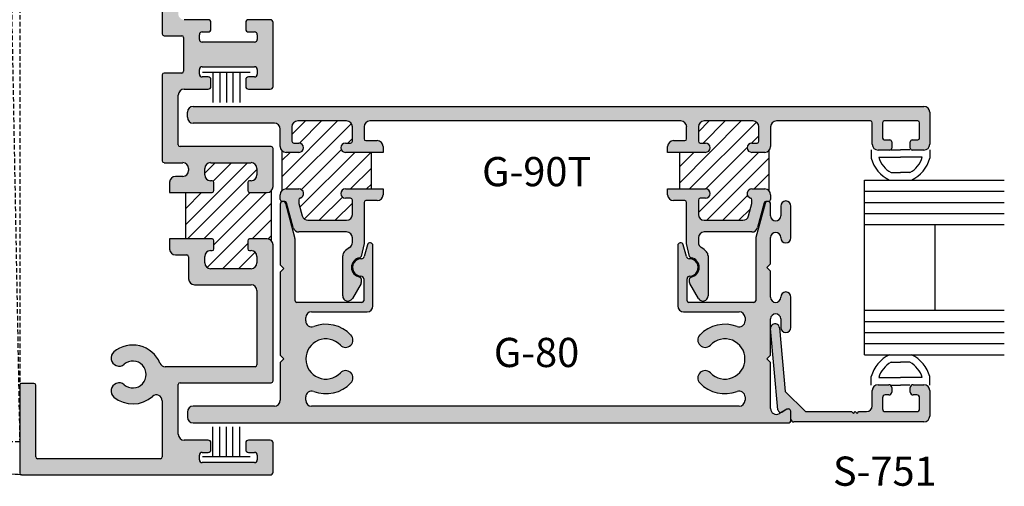
# Model space of a CAD drawing. Units: millimetres. Extents: x 2311 to 3828, y 1000 to 1562.
# Drawn here: x 3006 to 3060, y 1048 to 1074 of the extents above; entities that cross this region are included whole.
import ezdxf
from ezdxf.enums import TextEntityAlignment as Align

# ---------------------------------------------------------------- set-up
doc = ezdxf.new("R2010")
doc.units = ezdxf.units.MM
doc.linetypes.add('HIDDEN', pattern=[0.375, 0.25, -0.125])
for name, color, linetype in [('2', 2, 'Continuous'), ('3', 3, 'Continuous'), ('4', 4, 'Continuous'), ('DIE', 5, 'Continuous')]:
    doc.layers.add(name, color=color, linetype=linetype)
doc.styles.add('PART # DETAILS', font='Au102s01.shx', dxfattribs={"height": 2})
pattern_1 = [(45, (2985.29763, 886.3485), (-0.442884, 0.442884), [])]

# ---------------------------------------------------------------- blocks, each defined once
blk = doc.blocks.new('W-S-1')
for p, q in [((0.349, 1.627), (0.349, -1.627)), ((0.349, 0.918), (2.395, 0.918)), ((0.349, 0.451), (2.395, 0.451)), ((0.349, 0), (2.395, 0)), ((0.349, -0.451), (2.395, -0.451)), ((0.349, -0.918), (2.395, -0.918))]:
    blk.add_line(p, q)

msp = doc.modelspace()

# ---------------------------------------------------------------- hatches: boundary and pattern name
h = msp.add_hatch()
h.set_pattern_fill('ANSI31', scale=5.010661, style=0)
h.set_pattern_definition(pattern_1)
h.paths.add_polyline_path([(3024.829, 1066.689), (3023.4, 1066.689, -1), (3023.4, 1067.199), (3023.687, 1067.199, 0.414214), (3023.787, 1067.299), (3023.787, 1068.088, 0.414214), (3023.467, 1068.409), (3020.787, 1068.409, 0.414214), (3020.467, 1068.088), (3020.467, 1067.299, 0.414214), (3020.567, 1067.199), (3020.854, 1067.199, -1), (3020.854, 1066.689), (3020.146, 1066.689, -0.198912), (3019.919, 1066.783), (3019.919, 1064.591, -0.198912), (3020.146, 1064.685), (3020.854, 1064.685, -0.86489), (3020.926, 1064.187, 0.331807), (3020.855, 1064.091), (3020.855, 1063.885), (3021.037, 1063.203, 0.339454), (3021.347, 1062.966), (3023.467, 1062.966, 0.414214), (3023.787, 1063.286), (3023.787, 1064.076, 0.414214), (3023.687, 1064.176), (3023.4, 1064.176, -1), (3023.4, 1064.685), (3024.829, 1064.685)])
h = msp.add_hatch()
h.set_pattern_fill('ANSI31', scale=5.010661, style=0)
h.set_pattern_definition(pattern_1)
h.paths.add_polyline_path([(3046.633, 1066.783, -0.198912), (3046.406, 1066.689), (3045.698, 1066.689, -1), (3045.698, 1067.199), (3045.985, 1067.199, 0.414214), (3046.085, 1067.299), (3046.085, 1068.088, 0.414214), (3045.765, 1068.409), (3043.085, 1068.409, 0.414214), (3042.765, 1068.088), (3042.765, 1067.299, 0.414214), (3042.865, 1067.199), (3043.152, 1067.199, -1), (3043.152, 1066.689), (3041.722, 1066.689), (3041.722, 1064.685), (3043.152, 1064.685, -1), (3043.152, 1064.176), (3042.865, 1064.176, 0.414214), (3042.765, 1064.076), (3042.765, 1063.286, 0.414214), (3043.085, 1062.966), (3045.205, 1062.966, 0.339454), (3045.515, 1063.203), (3045.697, 1063.885), (3045.697, 1064.091, 0.331807), (3045.626, 1064.187, -0.86489), (3045.698, 1064.685), (3046.406, 1064.685, -0.198912), (3046.633, 1064.591)])
h = msp.add_hatch()
h.set_pattern_fill('ANSI31', scale=5.010661, style=0)
h.set_pattern_definition(pattern_1)
h.paths.add_polyline_path([(3018.142, 1061.945), (3019.112, 1061.945, -0.198912), (3019.339, 1061.851), (3019.339, 1064.585, -0.198912), (3019.112, 1064.491), (3018.142, 1064.491, -0.414214), (3018.042, 1064.591), (3018.042, 1065.032, -0.414214), (3018.142, 1065.132), (3018.23, 1065.132, 0.414214), (3018.551, 1065.453), (3018.551, 1065.804, 0.414214), (3018.23, 1066.124), (3016.006, 1066.124, 0.414214), (3015.685, 1065.804), (3015.685, 1065.453, 0.414214), (3016.006, 1065.132), (3016.094, 1065.132, -0.414214), (3016.194, 1065.032), (3016.194, 1064.591, -0.414214), (3016.094, 1064.491), (3014.643, 1064.491), (3014.643, 1061.945), (3016.094, 1061.945, -0.414214), (3016.194, 1061.845), (3016.194, 1061.404, -0.414214), (3016.094, 1061.304), (3016.006, 1061.304, 0.414214), (3015.685, 1060.983), (3015.685, 1060.633, 0.414214), (3016.006, 1060.312), (3018.23, 1060.312, 0.414214), (3018.551, 1060.633), (3018.551, 1060.983, 0.414214), (3018.23, 1061.304), (3018.142, 1061.304, -0.414214), (3018.042, 1061.404), (3018.042, 1061.845, -0.414214)])
at = {"layer": '4'}
h = msp.add_hatch(color=256, dxfattribs=at)
h.dxf.hatch_style = 1
h.paths.add_polyline_path([(3019.433, 1084.674, 0.414214), (3019.112, 1084.994), (3018.142, 1084.994, 0.414214), (3018.042, 1084.894), (3018.042, 1084.453, 0.414214), (3018.142, 1084.353), (3018.23, 1084.353, -0.414214), (3018.551, 1084.032), (3018.551, 1083.682, -0.414214), (3018.23, 1083.361), (3016.006, 1083.361, -0.414214), (3015.685, 1083.682), (3015.685, 1084.032, -0.414214), (3016.006, 1084.353), (3016.094, 1084.353, 0.414214), (3016.194, 1084.453), (3016.194, 1084.894, 0.414214), (3016.094, 1084.994), (3013.761, 1084.994), (3013.761, 1084.433, 0.414214), (3014.082, 1084.113), (3014.703, 1084.113, -0.414214), (3014.803, 1084.012), (3014.803, 1082.8, 0.414214), (3015.124, 1082.479), (3018.23, 1082.479, -0.414214), (3018.551, 1082.158), (3018.551, 1078.09, -0.414214), (3018.451, 1077.99), (3015.585, 1077.99), (3015.484, 1077.889), (3015.384, 1077.99), (3015.284, 1077.889), (3015.184, 1077.99), (3013.631, 1077.99, -0.478653), (3013.317, 1078.379, 0.232238), (3012.977, 1079.761, 1), (3012.301, 1079.194, -2.143779), (3011.177, 1079.194, 1), (3010.501, 1079.761, 0.232238), (3010.161, 1078.379, -0.478653), (3009.848, 1077.99), (3006.517, 1077.99, -0.414214), (3006.417, 1078.09), (3006.417, 1079.461, 0.414214), (3006.317, 1079.561), (3005.635, 1079.561, 0.414214), (3005.535, 1079.461), (3005.535, 1077.208, 0.414214), (3005.635, 1077.108), (3013.254, 1077.108, -0.414214), (3013.355, 1077.007), (3013.355, 1073.179, 0.414214), (3013.455, 1073.079), (3014.426, 1073.079, -0.414214), (3014.527, 1072.979), (3014.527, 1071.135, -0.414214), (3014.426, 1071.035), (3013.455, 1071.035, 0.414214), (3013.355, 1070.935), (3013.355, 1066.225, 0.414214), (3013.455, 1066.124), (3014.483, 1066.124, -0.414214), (3014.803, 1065.804), (3014.803, 1065.693, -0.414214), (3014.483, 1065.373), (3014.082, 1065.373, 0.414214), (3013.761, 1065.052), (3013.761, 1064.491), (3016.094, 1064.491, 0.414214), (3016.194, 1064.591), (3016.194, 1065.032, 0.414214), (3016.094, 1065.132), (3016.006, 1065.132, -0.414214), (3015.685, 1065.453), (3015.685, 1065.804, -0.414214), (3016.006, 1066.124), (3018.23, 1066.124, -0.414214), (3018.551, 1065.804), (3018.551, 1065.453, -0.414214), (3018.23, 1065.132), (3018.142, 1065.132, 0.414214), (3018.042, 1065.032), (3018.042, 1064.591, 0.414214), (3018.142, 1064.491), (3019.112, 1064.491, 0.414214), (3019.433, 1064.811), (3019.433, 1066.906, 0.414214), (3019.333, 1067.006), (3014.337, 1067.006, -0.414214), (3014.236, 1067.106), (3014.236, 1069.832, -0.414214), (3014.557, 1070.153), (3015.875, 1070.153, 0.414214), (3016.028, 1070.305), (3016.028, 1070.67, 0.414214), (3015.875, 1070.822), (3015.545, 1070.822, -0.414214), (3015.392, 1070.975), (3015.392, 1071.231, -0.414214), (3015.545, 1071.383), (3018.415, 1071.383, -0.414214), (3018.567, 1071.231), (3018.567, 1070.975, -0.414214), (3018.415, 1070.822), (3018.084, 1070.822, 0.414214), (3017.932, 1070.67), (3017.932, 1070.305, 0.414214), (3018.084, 1070.153), (3019.281, 1070.153, 0.414214), (3019.433, 1070.305), (3019.433, 1073.809, 0.414214), (3019.281, 1073.961), (3018.084, 1073.961, 0.414214), (3017.932, 1073.809), (3017.932, 1073.444, 0.414214), (3018.084, 1073.292), (3018.415, 1073.292, -0.414214), (3018.567, 1073.139), (3018.567, 1072.883, -0.414214), (3018.415, 1072.73), (3015.545, 1072.73, -0.414214), (3015.392, 1072.883), (3015.392, 1073.139, -0.414214), (3015.545, 1073.292), (3015.875, 1073.292, 0.414214), (3016.028, 1073.444), (3016.028, 1073.809, 0.414214), (3015.875, 1073.961), (3014.557, 1073.961, -0.414214), (3014.236, 1074.282), (3014.236, 1077.007, -0.414214), (3014.337, 1077.108), (3019.333, 1077.108, 0.414214), (3019.433, 1077.208)])
h = msp.add_hatch(color=256, dxfattribs=at)
h.dxf.hatch_style = 1
h.paths.add_polyline_path([(3015.055, 1069.211, 0.414214), (3014.735, 1068.89), (3014.735, 1068.61, 0.414214), (3015.055, 1068.289), (3019.505, 1068.289, -0.414214), (3019.825, 1067.968), (3019.825, 1067.01, 0.414214), (3020.146, 1066.689), (3020.854, 1066.689, 1), (3020.854, 1067.199), (3020.567, 1067.199, -0.414214), (3020.467, 1067.299), (3020.467, 1068.088, -0.414214), (3020.787, 1068.409), (3023.467, 1068.409, -0.414214), (3023.787, 1068.088), (3023.787, 1067.299, -0.414214), (3023.687, 1067.199), (3023.4, 1067.199, 1), (3023.4, 1066.689), (3025.471, 1066.689), (3025.471, 1067.01, 0.414214), (3025.15, 1067.331), (3024.529, 1067.331, -0.414214), (3024.429, 1067.431), (3024.429, 1068.088, -0.414214), (3024.749, 1068.409), (3041.803, 1068.409, -0.414214), (3042.123, 1068.088), (3042.123, 1067.431, -0.414214), (3042.023, 1067.331), (3041.402, 1067.331, 0.414214), (3041.081, 1067.01), (3041.081, 1066.689), (3043.152, 1066.689, 1), (3043.152, 1067.199), (3042.865, 1067.199, -0.414214), (3042.765, 1067.299), (3042.765, 1068.088, -0.414214), (3043.085, 1068.409), (3045.765, 1068.409, -0.414214), (3046.085, 1068.088), (3046.085, 1067.299, -0.414214), (3045.985, 1067.199), (3045.698, 1067.199, 1), (3045.698, 1066.689), (3046.406, 1066.689, 0.414214), (3046.727, 1067.01), (3046.727, 1068.088, -0.414214), (3047.047, 1068.409), (3052.206, 1068.409, -0.414214), (3052.306, 1068.309), (3052.306, 1067.134, 0.414214), (3052.627, 1066.814), (3053.275, 1066.814, 0.414214), (3053.375, 1066.914), (3053.375, 1067.275, 0.414214), (3053.275, 1067.375), (3052.966, 1067.375, -0.414214), (3052.866, 1067.475), (3052.866, 1068.309, -0.414214), (3052.966, 1068.409), (3054.802, 1068.409, -0.414214), (3054.902, 1068.309), (3054.902, 1067.475, -0.414214), (3054.802, 1067.375), (3054.493, 1067.375, 0.414214), (3054.393, 1067.275), (3054.393, 1066.914, 0.414214), (3054.493, 1066.814), (3055.14, 1066.814, 0.414214), (3055.461, 1067.134), (3055.461, 1068.89, 0.414214), (3055.14, 1069.211)])
h = msp.add_hatch(color=256, dxfattribs=at)
h.dxf.hatch_style = 1
h.paths.add_polyline_path([(3023.467, 1062.966), (3021.347, 1062.966, -0.339454), (3021.037, 1063.203), (3020.855, 1063.885), (3020.855, 1064.091, -0.331807), (3020.926, 1064.187, 0.86489), (3020.854, 1064.685), (3020.146, 1064.685, 0.414214), (3019.825, 1064.365), (3019.825, 1064.104, 0.414214), (3019.926, 1064.004), (3020.082, 1064.004, -0.339454), (3020.179, 1063.929), (3020.545, 1062.562, 0.339454), (3020.855, 1062.324), (3023.467, 1062.324, -0.414214), (3023.787, 1062.004), (3023.787, 1061.749, -0.265494), (3023.629, 1061.473, 0.074206), (3023.339, 1061.238, 0.187592), (3023.255, 1061.021), (3023.255, 1058.821, 0.767327), (3023.783, 1058.68), (3024.259, 1059.505, 0.131652), (3024.273, 1059.556), (3024.273, 1059.753, 0.36869), (3024.188, 1059.852, -0.851525), (3024.186, 1060.912, 0.304444), (3024.268, 1060.989), (3024.429, 1061.687), (3024.429, 1063.944, -0.414214), (3024.529, 1064.044), (3025.15, 1064.044, 0.414214), (3025.471, 1064.365), (3025.471, 1064.685), (3023.4, 1064.685, 1), (3023.4, 1064.176), (3023.687, 1064.176, -0.414214), (3023.787, 1064.076), (3023.787, 1063.286, -0.414214)])
h = msp.add_hatch(color=256, dxfattribs=at)
h.dxf.hatch_style = 1
h.paths.add_polyline_path([(3043.085, 1062.966, -0.414214), (3042.765, 1063.286), (3042.765, 1064.076, -0.414214), (3042.865, 1064.176), (3043.152, 1064.176, 1), (3043.152, 1064.685), (3041.081, 1064.685), (3041.081, 1064.365, 0.414214), (3041.402, 1064.044), (3042.023, 1064.044, -0.414214), (3042.123, 1063.944), (3042.123, 1061.687), (3042.284, 1060.989, 0.304444), (3042.366, 1060.912, -0.851525), (3042.364, 1059.852, 0.36869), (3042.279, 1059.753), (3042.279, 1059.556, 0.131652), (3042.293, 1059.505), (3042.769, 1058.68, 0.767327), (3043.297, 1058.821), (3043.297, 1061.021, 0.187592), (3043.213, 1061.238, 0.074206), (3042.923, 1061.473, -0.265494), (3042.765, 1061.749), (3042.765, 1062.004, -0.414214), (3043.085, 1062.324), (3045.697, 1062.324, 0.339454), (3046.007, 1062.562), (3046.373, 1063.929, -0.339454), (3046.47, 1064.004), (3046.626, 1064.004, 0.414214), (3046.727, 1064.104), (3046.727, 1064.365, 0.414214), (3046.406, 1064.685), (3045.698, 1064.685, 0.86489), (3045.626, 1064.187, -0.331807), (3045.697, 1064.091), (3045.697, 1063.885), (3045.515, 1063.203, -0.339454), (3045.205, 1062.966)])
h = msp.add_hatch(color=256, dxfattribs=at)
h.dxf.hatch_style = 1
h.paths.add_polyline_path([(3047.693, 1051.854, 0.414214), (3047.845, 1052.006), (3047.845, 1052.471, 0.57735), (3047.616, 1052.603), (3047.356, 1052.453), (3047.208, 1052.367, -0.57735), (3046.727, 1052.645), (3046.727, 1055.162), (3046.526, 1055.362), (3046.727, 1055.563), (3046.727, 1057.556, -1), (3047.284, 1057.556), (3047.284, 1057.097, 1), (3047.845, 1057.097), (3047.845, 1058.757, 0.999765), (3047.284, 1058.75, -1.012621), (3046.727, 1058.743), (3046.727, 1060.182), (3046.526, 1060.382), (3046.727, 1060.582), (3046.727, 1062.022, -1), (3047.284, 1062.022), (3047.284, 1062.008, 1), (3047.845, 1062.008), (3047.845, 1063.743, 1), (3047.284, 1063.743), (3047.284, 1063.208, -1), (3046.727, 1063.208), (3046.727, 1063.85, 0.876976), (3046.424, 1063.89), (3045.924, 1062.022, 0.065543), (3045.913, 1061.939), (3045.913, 1058.558, -0.414214), (3045.813, 1058.458), (3042.247, 1058.458, -0.414214), (3042.147, 1058.558), (3042.147, 1059.753, -0.404915), (3042.294, 1059.905, 1.000224), (3042.264, 1060.859, -0.348485), (3042.112, 1060.972), (3041.937, 1061.623, 0.876976), (3041.638, 1061.583), (3041.638, 1058.27, 0.414214), (3041.958, 1057.949), (3045.003, 1057.949, -0.414214), (3045.324, 1057.628), (3045.324, 1057.445, -0.523732), (3044.89, 1057.145, 0.300429), (3042.844, 1056.677, 1), (3043.424, 1056.124, -0.676523), (3045.324, 1055.362, -0.676523), (3043.424, 1054.601, 1), (3042.844, 1054.047, 0.300429), (3044.89, 1053.58, -0.523732), (3045.324, 1053.279), (3045.324, 1053.097, -0.414214), (3045.003, 1052.776), (3021.549, 1052.776, -0.414214), (3021.228, 1053.097), (3021.228, 1053.279, -0.523732), (3021.662, 1053.58, 0.300429), (3023.708, 1054.047, 1), (3023.128, 1054.601, -0.676523), (3021.228, 1055.362, -0.676523), (3023.128, 1056.124, 1), (3023.708, 1056.677, 0.300429), (3021.662, 1057.145, -0.523732), (3021.228, 1057.445), (3021.228, 1057.628, -0.414214), (3021.549, 1057.949), (3024.594, 1057.949, 0.414214), (3024.914, 1058.27), (3024.914, 1061.583, 0.876976), (3024.615, 1061.623), (3024.44, 1060.972, -0.348485), (3024.288, 1060.859, 1.000224), (3024.258, 1059.905, -0.404915), (3024.405, 1059.753), (3024.405, 1058.558, -0.414214), (3024.305, 1058.458), (3020.739, 1058.458, -0.414214), (3020.639, 1058.558), (3020.639, 1061.939, 0.065543), (3020.628, 1062.022), (3020.128, 1063.89, 0.876976), (3019.825, 1063.85), (3019.825, 1060.522), (3020.026, 1060.322), (3019.825, 1060.122), (3019.825, 1055.563), (3020.026, 1055.362), (3019.825, 1055.162), (3019.825, 1053.097, -0.414214), (3019.505, 1052.776), (3015.055, 1052.776, 0.414214), (3014.735, 1052.455), (3014.735, 1052.175, 0.414214), (3015.055, 1051.854)])
h = msp.add_hatch(color=256, dxfattribs=at)
h.dxf.hatch_style = 1
h.paths.add_polyline_path([(3005.535, 1049.108), (3005.535, 1053.927, -0.414214), (3005.635, 1054.027), (3006.317, 1054.027, -0.414214), (3006.417, 1053.927), (3006.417, 1049.99, 0.414214), (3006.517, 1049.89), (3013.254, 1049.89, 0.414214), (3013.355, 1049.99), (3013.355, 1053.072, 0.649219), (3012.819, 1053.311, -0.37366), (3010.701, 1053.274, -1), (3011.268, 1053.95, 2.143779), (3011.268, 1055.074, -1), (3010.701, 1055.749, -0.505196), (3013.229, 1055.137, 0.30204), (3013.524, 1054.94), (3018.451, 1054.94, 0.414214), (3018.551, 1055.041), (3018.551, 1059.109, 0.414214), (3018.23, 1059.43), (3015.124, 1059.43, -0.414214), (3014.803, 1059.751), (3014.803, 1060.963, 0.414214), (3014.703, 1061.064), (3014.082, 1061.064, -0.414214), (3013.761, 1061.384), (3013.761, 1061.945), (3016.094, 1061.945, -0.414214), (3016.194, 1061.845), (3016.194, 1061.404, -0.414214), (3016.094, 1061.304), (3016.006, 1061.304, 0.414214), (3015.685, 1060.983), (3015.685, 1060.633, 0.414214), (3016.006, 1060.312), (3018.23, 1060.312, 0.414214), (3018.551, 1060.633), (3018.551, 1060.983, 0.414214), (3018.23, 1061.304), (3018.142, 1061.304, -0.414214), (3018.042, 1061.404), (3018.042, 1061.845, -0.414214), (3018.142, 1061.945), (3019.112, 1061.945, -0.414214), (3019.433, 1061.625), (3019.433, 1054.159, -0.414214), (3019.333, 1054.059), (3014.337, 1054.059, 0.414214), (3014.236, 1053.958), (3014.236, 1051.233, 0.414214), (3014.557, 1050.912), (3015.875, 1050.912, -0.414214), (3016.028, 1050.76), (3016.028, 1050.395, -0.414214), (3015.875, 1050.242), (3015.545, 1050.242, 0.414214), (3015.392, 1050.09), (3015.392, 1049.834, 0.414214), (3015.545, 1049.681), (3018.415, 1049.681, 0.414214), (3018.567, 1049.834), (3018.567, 1050.09, 0.414214), (3018.415, 1050.242), (3018.084, 1050.242, -0.414214), (3017.932, 1050.395), (3017.932, 1050.76, -0.414214), (3018.084, 1050.912), (3019.281, 1050.912, -0.414214), (3019.433, 1050.76), (3019.433, 1049.16, -0.414214), (3019.281, 1049.008), (3005.635, 1049.008, -0.414214)])
h = msp.add_hatch(color=256, dxfattribs=at)
h.dxf.hatch_style = 1
h.paths.add_polyline_path([(3051.986, 1052.475), (3051.575, 1052.475), (3051.475, 1052.375), (3051.375, 1052.475), (3051.275, 1052.375), (3051.175, 1052.475), (3048.641, 1052.475), (3047.528, 1053.589), (3047.215, 1057.071, 1), (3046.728, 1057.027), (3047.128, 1052.571, 0.54785), (3047.356, 1052.453), (3047.616, 1052.603, -0.57735), (3047.845, 1052.471), (3047.845, 1052.066, 0.414214), (3047.997, 1051.914), (3055.14, 1051.914, 0.414214), (3055.461, 1052.235), (3055.461, 1053.63, 0.414214), (3055.14, 1053.95), (3054.545, 1053.95, 0.414214), (3054.393, 1053.798), (3054.393, 1053.542, 0.414214), (3054.545, 1053.389), (3054.75, 1053.389, -0.414214), (3054.902, 1053.237), (3054.902, 1052.628, -0.414214), (3054.75, 1052.475), (3053.018, 1052.475, -0.414214), (3052.866, 1052.628), (3052.866, 1053.237, -0.414214), (3053.018, 1053.389), (3053.222, 1053.389, 0.414214), (3053.375, 1053.542), (3053.375, 1053.798, 0.414214), (3053.222, 1053.95), (3052.627, 1053.95, 0.414214), (3052.306, 1053.63), (3052.306, 1052.796, -0.414214)])

# ---------------------------------------------------------------- linework, layer by layer
at = {"color": 4, "ltscale": 6}
for p, q in [((3015.055, 1069.211), (3055.14, 1069.211)), ((3014.735, 1068.61), (3014.735, 1068.89)), ((3023.467, 1068.409), (3020.787, 1068.409)), ((3041.803, 1068.409), (3024.749, 1068.409)), ((3045.765, 1068.409), (3043.085, 1068.409)), ((3052.206, 1068.409), (3047.047, 1068.409)), ((3054.802, 1068.409), (3052.966, 1068.409)), ((3055.461, 1068.89), (3055.461, 1067.134)), ((3019.505, 1068.289), (3015.055, 1068.289)), ((3019.825, 1067.01), (3019.825, 1067.968)), ((3020.467, 1068.088), (3020.467, 1067.299)), ((3023.787, 1067.299), (3023.787, 1068.088)), ((3024.429, 1068.088), (3024.429, 1067.431)), ((3042.123, 1067.431), (3042.123, 1068.088)), ((3042.765, 1068.088), (3042.765, 1067.299)), ((3046.085, 1067.299), (3046.085, 1068.088)), ((3046.727, 1068.088), (3046.727, 1067.01)), ((3052.306, 1067.134), (3052.306, 1068.309)), ((3052.866, 1068.309), (3052.866, 1067.475)), ((3054.902, 1067.475), (3054.902, 1068.309)), ((3024.529, 1067.331), (3025.15, 1067.331)), ((3041.402, 1067.331), (3042.023, 1067.331)), ((3052.966, 1067.375), (3053.275, 1067.375)), ((3054.493, 1067.375), (3054.802, 1067.375)), ((3020.567, 1067.199), (3020.854, 1067.199)), ((3023.4, 1067.199), (3023.687, 1067.199)), ((3025.471, 1067.01), (3025.471, 1066.689)), ((3041.081, 1066.689), (3041.081, 1067.01)), ((3042.865, 1067.199), (3043.152, 1067.199)), ((3045.698, 1067.199), (3045.985, 1067.199)), ((3053.275, 1066.814), (3052.627, 1066.814)), ((3053.375, 1067.275), (3053.375, 1066.914)), ((3054.393, 1066.914), (3054.393, 1067.275)), ((3055.14, 1066.814), (3054.493, 1066.814)), ((3020.854, 1066.689), (3020.146, 1066.689)), ((3025.471, 1066.689), (3023.4, 1066.689)), ((3043.152, 1066.689), (3041.081, 1066.689)), ((3046.406, 1066.689), (3045.698, 1066.689)), ((3020.146, 1064.685), (3020.854, 1064.685)), ((3023.4, 1064.685), (3025.471, 1064.685)), ((3025.471, 1064.685), (3025.471, 1064.365)), ((3041.081, 1064.365), (3041.081, 1064.685)), ((3041.081, 1064.685), (3043.152, 1064.685)), ((3045.698, 1064.685), (3046.406, 1064.685)), ((3019.825, 1064.104), (3019.825, 1064.365)), ((3020.855, 1064.091), (3020.855, 1063.885)), ((3023.687, 1064.176), (3023.4, 1064.176)), ((3023.787, 1063.286), (3023.787, 1064.076)), ((3042.765, 1064.076), (3042.765, 1063.286)), ((3043.152, 1064.176), (3042.865, 1064.176)), ((3045.697, 1063.885), (3045.697, 1064.091)), ((3046.727, 1064.365), (3046.727, 1064.104)), ((3019.825, 1063.85), (3019.825, 1060.522)), ((3020.082, 1064.004), (3019.926, 1064.004)), ((3020.628, 1062.022), (3020.128, 1063.89)), ((3020.545, 1062.562), (3020.179, 1063.929)), ((3020.855, 1063.885), (3021.037, 1063.203)), ((3024.429, 1063.944), (3024.429, 1061.687)), ((3025.15, 1064.044), (3024.529, 1064.044)), ((3042.023, 1064.044), (3041.402, 1064.044)), ((3042.123, 1061.687), (3042.123, 1063.944)), ((3045.515, 1063.203), (3045.697, 1063.885)), ((3046.424, 1063.89), (3045.924, 1062.022)), ((3046.373, 1063.929), (3046.007, 1062.562)), ((3046.626, 1064.004), (3046.47, 1064.004)), ((3046.727, 1063.208), (3046.727, 1063.85)), ((3047.284, 1063.743), (3047.284, 1063.208)), ((3047.845, 1062.008), (3047.845, 1063.743)), ((3021.347, 1062.966), (3023.467, 1062.966)), ((3043.085, 1062.966), (3045.205, 1062.966)), ((3020.639, 1058.558), (3020.639, 1061.939)), ((3023.467, 1062.324), (3020.855, 1062.324)), ((3023.787, 1061.749), (3023.787, 1062.004)), ((3042.765, 1062.004), (3042.765, 1061.749)), ((3045.697, 1062.324), (3043.085, 1062.324)), ((3045.913, 1061.939), (3045.913, 1058.558)), ((3046.727, 1060.582), (3046.727, 1062.022)), ((3047.284, 1062.022), (3047.284, 1062.008)), ((3024.429, 1061.687), (3024.268, 1060.989)), ((3024.615, 1061.623), (3024.44, 1060.972)), ((3024.914, 1058.27), (3024.914, 1061.583)), ((3041.638, 1061.583), (3041.638, 1058.27)), ((3042.112, 1060.972), (3041.937, 1061.623)), ((3042.284, 1060.989), (3042.123, 1061.687)), ((3023.255, 1058.821), (3023.255, 1061.021)), ((3043.297, 1061.021), (3043.297, 1058.821)), ((3019.825, 1060.522), (3020.026, 1060.322)), ((3020.026, 1060.322), (3019.825, 1060.122)), ((3046.526, 1060.382), (3046.727, 1060.582)), ((3046.727, 1060.182), (3046.526, 1060.382)), ((3019.825, 1060.122), (3019.825, 1055.563)), ((3024.273, 1059.753), (3024.273, 1059.556)), ((3024.405, 1059.753), (3024.405, 1058.558)), ((3042.147, 1058.558), (3042.147, 1059.753)), ((3042.279, 1059.556), (3042.279, 1059.753)), ((3046.727, 1058.743), (3046.727, 1060.182)), ((3024.259, 1059.505), (3023.783, 1058.68)), ((3042.769, 1058.68), (3042.293, 1059.505)), ((3047.284, 1058.757), (3047.284, 1058.743)), ((3047.845, 1057.097), (3047.845, 1058.757)), ((3024.305, 1058.458), (3020.739, 1058.458)), ((3045.813, 1058.458), (3042.247, 1058.458)), ((3021.228, 1057.445), (3021.228, 1057.628)), ((3021.549, 1057.949), (3024.594, 1057.949)), ((3041.958, 1057.949), (3045.003, 1057.949)), ((3045.324, 1057.628), (3045.324, 1057.445)), ((3046.727, 1055.563), (3046.727, 1057.556)), ((3047.284, 1057.556), (3047.284, 1057.097)), ((3019.825, 1055.563), (3020.026, 1055.362)), ((3046.526, 1055.362), (3046.727, 1055.563)), ((3020.026, 1055.362), (3019.825, 1055.162)), ((3019.825, 1055.162), (3019.825, 1053.097)), ((3046.727, 1055.162), (3046.526, 1055.362)), ((3046.727, 1052.645), (3046.727, 1055.162)), ((3021.228, 1053.097), (3021.228, 1053.279)), ((3045.324, 1053.279), (3045.324, 1053.097)), ((3019.505, 1052.776), (3015.055, 1052.776)), ((3045.003, 1052.776), (3021.549, 1052.776)), ((3014.735, 1052.455), (3014.735, 1052.175)), ((3047.616, 1052.603), (3047.208, 1052.367)), ((3047.845, 1052.006), (3047.845, 1052.471)), ((3015.055, 1051.854), (3047.693, 1051.854))]:
    msp.add_line(p, q, dxfattribs=at)
at = {"color": 7}
for p, q in [((3019.919, 1066.783), (3019.919, 1064.591)), ((3046.633, 1066.783), (3046.633, 1064.591)), ((3052.253, 1066.831), (3052.253, 1066.369)), ((3055.457, 1066.831), (3055.457, 1066.369)), ((3052.66, 1066.424), (3053.855, 1066.424)), ((3055.05, 1066.424), (3053.855, 1066.424)), ((3053.343, 1065.577), (3053.855, 1065.577)), ((3054.367, 1065.577), (3053.855, 1065.577)), ((3019.339, 1064.585), (3019.339, 1061.851)), ((3053.343, 1055.188), (3053.855, 1055.188)), ((3054.367, 1055.188), (3053.855, 1055.188)), ((3052.253, 1053.933), (3052.253, 1054.395)), ((3055.457, 1053.933), (3055.457, 1054.395)), ((3052.66, 1054.34), (3053.855, 1054.34)), ((3053.338, 1053.933), (3053.855, 1053.933)), ((3055.05, 1054.34), (3053.855, 1054.34)), ((3054.372, 1053.933), (3053.855, 1053.933))]:
    msp.add_line(p, q, dxfattribs=at)
at = {"color": 4}
for p in [(3053.338, 1066.831), (3054.372, 1066.831)]:
    msp.add_line(p, (3053.855, 1066.831), dxfattribs=at)
at = {"color": 7, "ltscale": 6}
for p, q in [((3024.829, 1064.685), (3024.829, 1066.689)), ((3041.722, 1066.689), (3041.722, 1064.685))]:
    msp.add_line(p, q, dxfattribs=at)
at = {"color": 4, "ltscale": 6}
for centre, radius, start, end in [((3015.055, 1068.89), 0.321, 90, 180), ((3055.14, 1068.89), 0.321, 0, 90), ((3015.055, 1068.61), 0.321, 180, 270), ((3020.787, 1068.088), 0.321, 90, 180), ((3023.467, 1068.088), 0.321, 0, 90), ((3024.749, 1068.088), 0.321, 90, 180), ((3041.803, 1068.088), 0.321, 0, 90), ((3043.085, 1068.088), 0.321, 90, 180), ((3045.765, 1068.088), 0.321, 0, 90), ((3047.047, 1068.088), 0.321, 90, 180), ((3052.206, 1068.309), 0.1, 0, 90), ((3052.966, 1068.309), 0.1, 90, 180), ((3054.802, 1068.309), 0.1, 0, 90), ((3019.505, 1067.968), 0.321, 0, 90), ((3024.529, 1067.431), 0.1, 180, 270), ((3025.15, 1067.01), 0.321, 0, 90), ((3041.402, 1067.01), 0.321, 90, 180), ((3042.023, 1067.431), 0.1, 270, 0), ((3052.966, 1067.475), 0.1, 180, 270), ((3053.275, 1067.275), 0.1, 360, 90), ((3054.493, 1067.275), 0.1, 90, 180), ((3054.802, 1067.475), 0.1, 270, 360), ((3020.146, 1067.01), 0.321, 180, 270), ((3020.567, 1067.299), 0.1, 180, 270), ((3020.854, 1066.944), 0.255, 270, 90), ((3023.4, 1066.944), 0.255, 90, 270), ((3023.687, 1067.299), 0.1, 270, 360), ((3042.865, 1067.299), 0.1, 180, 270), ((3043.152, 1066.944), 0.255, 270, 90), ((3045.698, 1066.944), 0.255, 90, 270), ((3045.985, 1067.299), 0.1, 270, 360), ((3046.406, 1067.01), 0.321, 270, 0), ((3052.627, 1067.134), 0.321, 180, 270), ((3053.275, 1066.914), 0.1, 270, 0), ((3054.493, 1066.914), 0.1, 180, 270), ((3055.14, 1067.134), 0.321, 270, 360), ((3020.146, 1064.365), 0.321, 90, 180), ((3020.854, 1064.431), 0.255, 286.5752, 90), ((3023.4, 1064.431), 0.255, 90, 270), ((3043.152, 1064.431), 0.255, 270, 90), ((3045.698, 1064.431), 0.255, 90, 253.4248), ((3046.406, 1064.365), 0.321, 360, 90), ((3019.926, 1064.104), 0.1, 180, 270), ((3020.955, 1064.091), 0.1, 106.5752, 180), ((3023.687, 1064.076), 0.1, 0, 90), ((3025.15, 1064.365), 0.321, 270, 0), ((3041.402, 1064.365), 0.321, 180, 270), ((3042.865, 1064.076), 0.1, 90, 180), ((3045.597, 1064.091), 0.1, 0, 73.4248), ((3046.626, 1064.104), 0.1, 270, 0), ((3019.979, 1063.85), 0.154, 15, 180), ((3020.082, 1063.904), 0.1, 15, 90), ((3024.529, 1063.944), 0.1, 90, 180), ((3042.023, 1063.944), 0.1, 360, 90), ((3046.47, 1063.904), 0.1, 90, 165), ((3046.573, 1063.85), 0.154, 0, 165), ((3047.564, 1063.743), 0.281, 0, 180), ((3021.347, 1063.286), 0.321, 195, 270), ((3023.467, 1063.286), 0.321, 270, 0), ((3043.085, 1063.286), 0.321, 180, 270), ((3045.205, 1063.286), 0.321, 270, 345), ((3047.005, 1063.208), 0.279, 180, 0), ((3020.855, 1062.645), 0.321, 195, 270), ((3045.697, 1062.645), 0.321, 270, 345), ((3020.318, 1061.939), 0.321, 360, 15), ((3023.467, 1062.004), 0.321, 0, 90), ((3043.085, 1062.004), 0.321, 90, 180), ((3046.234, 1061.939), 0.321, 165, 180), ((3047.005, 1062.022), 0.279, 0, 180), ((3047.564, 1062.008), 0.281, 180, 0), ((3024.273, 1060.382), 1.267, 120.5252, 137.5009), ((3023.467, 1061.749), 0.321, 300.5252, 0), ((3024.762, 1061.583), 0.152, 0, 165), ((3041.79, 1061.583), 0.152, 15, 180), ((3043.085, 1061.749), 0.321, 180, 239.4748), ((3042.279, 1060.382), 1.267, 42.4991, 59.4748), ((3023.575, 1061.021), 0.321, 137.5009, 180), ((3024.273, 1060.382), 0.537, 99.2928, 260.9537), ((3024.273, 1060.382), 0.477, 88.1494, 268.175), ((3024.17, 1061.011), 0.1, 279.2928, 347.0231), ((3024.293, 1061.011), 0.152, 268.1494, 345), ((3042.259, 1061.011), 0.152, 195, 271.8506), ((3042.279, 1060.382), 0.477, 271.825, 91.8506), ((3042.382, 1061.011), 0.1, 192.9769, 260.7072), ((3042.279, 1060.382), 0.537, 279.0463, 80.7072), ((3042.977, 1061.021), 0.321, 0, 42.4991), ((3024.173, 1059.753), 0.1, 360, 80.9537), ((3024.253, 1059.753), 0.152, 360, 88.175), ((3042.299, 1059.753), 0.152, 91.825, 180), ((3042.379, 1059.753), 0.1, 99.0463, 180), ((3024.173, 1059.556), 0.1, 330, 360), ((3042.379, 1059.556), 0.1, 180, 210), ((3023.538, 1058.821), 0.283, 180, 330), ((3043.014, 1058.821), 0.283, 210, 360), ((3047.005, 1058.743), 0.279, 180, 0), ((3047.564, 1058.757), 0.281, 0, 180), ((3020.739, 1058.558), 0.1, 180, 270), ((3024.305, 1058.558), 0.1, 270, 0), ((3024.594, 1058.27), 0.321, 270, 0), ((3041.958, 1058.27), 0.321, 180, 270), ((3042.247, 1058.558), 0.1, 180, 270), ((3045.813, 1058.558), 0.1, 270, 360), ((3021.549, 1057.628), 0.321, 90, 180), ((3045.003, 1057.628), 0.321, 0, 90), ((3047.005, 1057.556), 0.279, 0, 180), ((3021.549, 1057.445), 0.321, 180, 290.57), ((3022.331, 1055.362), 1.904, 43.6829, 110.57), ((3044.221, 1055.362), 1.904, 69.43, 136.3171), ((3045.003, 1057.445), 0.321, 249.43, 0), ((3047.564, 1057.097), 0.281, 180, 0), ((3023.418, 1056.401), 0.401, 223.6829, 43.6829), ((3043.134, 1056.401), 0.401, 136.3171, 316.3171), ((3022.331, 1055.362), 1.102, 43.6829, 180), ((3044.221, 1055.362), 1.102, 0, 136.3171), ((3022.331, 1055.362), 1.102, 180, 316.3171), ((3044.221, 1055.362), 1.102, 223.6829, 0), ((3023.418, 1054.324), 0.401, 316.3171, 136.3171), ((3043.134, 1054.324), 0.401, 43.6829, 223.6829), ((3022.331, 1055.362), 1.904, 249.43, 316.3171), ((3044.221, 1055.362), 1.904, 223.6829, 290.57), ((3021.549, 1053.279), 0.321, 69.43, 180), ((3045.003, 1053.279), 0.321, 0, 110.57), ((3015.055, 1052.455), 0.321, 90, 180), ((3019.505, 1053.097), 0.321, 270, 360), ((3021.549, 1053.097), 0.321, 180, 270), ((3045.003, 1053.097), 0.321, 270, 0), ((3047.047, 1052.645), 0.321, 180, 300), ((3047.693, 1052.471), 0.152, 0, 120), ((3015.055, 1052.175), 0.321, 180, 270), ((3047.693, 1052.006), 0.152, 270, 0)]:
    msp.add_arc(centre, radius, start, end, dxfattribs=at)
at = {"color": 7}
for centre, radius, start, end in [((3054.032, 1066.831), 1.838, 194.561, 244.6544), ((3054.032, 1066.831), 1.431, 196.514, 241.2089), ((3053.678, 1066.831), 1.431, 298.7911, 343.486), ((3053.678, 1066.831), 1.838, 295.3456, 345.439), ((3054.032, 1053.933), 1.838, 115.3456, 165.439), ((3053.678, 1053.933), 1.838, 14.561, 64.6544), ((3054.032, 1053.933), 1.431, 118.7911, 163.486), ((3053.678, 1053.933), 1.431, 16.514, 61.2089)]:
    msp.add_arc(centre, radius, start, end, dxfattribs=at)
at = {"layer": '2', "color": 4, "linetype": 'ByBlock', "ltscale": 6}
for p, q in [((3047.215, 1057.071), (3047.528, 1053.589)), ((3047.128, 1052.571), (3046.728, 1057.027)), ((3052.627, 1053.95), (3053.222, 1053.95)), ((3054.545, 1053.95), (3055.14, 1053.95)), ((3047.528, 1053.589), (3048.641, 1052.475)), ((3052.306, 1052.796), (3052.306, 1053.63)), ((3053.222, 1053.389), (3053.018, 1053.389)), ((3053.375, 1053.798), (3053.375, 1053.542)), ((3054.393, 1053.542), (3054.393, 1053.798)), ((3054.75, 1053.389), (3054.545, 1053.389)), ((3055.461, 1053.63), (3055.461, 1052.235)), ((3052.866, 1053.237), (3052.866, 1052.628)), ((3054.902, 1052.628), (3054.902, 1053.237)), ((3047.616, 1052.603), (3047.356, 1052.453)), ((3047.845, 1052.066), (3047.845, 1052.471)), ((3048.641, 1052.475), (3051.175, 1052.475)), ((3051.175, 1052.475), (3051.275, 1052.375)), ((3051.275, 1052.375), (3051.375, 1052.475)), ((3051.375, 1052.475), (3051.475, 1052.375)), ((3051.475, 1052.375), (3051.575, 1052.475)), ((3051.575, 1052.475), (3051.986, 1052.475)), ((3053.018, 1052.475), (3054.75, 1052.475)), ((3055.14, 1051.914), (3047.997, 1051.914))]:
    msp.add_line(p, q, dxfattribs=at)
for centre, radius, start, end in [((3046.971, 1057.049), 0.245, 5.1356, 185.1356), ((3052.627, 1053.63), 0.321, 90, 180), ((3053.222, 1053.798), 0.152, 0, 90), ((3054.545, 1053.798), 0.152, 90, 180), ((3055.14, 1053.63), 0.321, 0, 90), ((3053.018, 1053.237), 0.152, 90, 180), ((3053.222, 1053.542), 0.152, 270, 360), ((3054.545, 1053.542), 0.152, 180, 270), ((3054.75, 1053.237), 0.152, 0, 90), ((3051.986, 1052.796), 0.321, 270, 0), ((3047.28, 1052.585), 0.152, 185.1356, 300), ((3047.693, 1052.471), 0.152, 0, 120), ((3053.018, 1052.628), 0.152, 180, 270), ((3054.75, 1052.628), 0.152, 270, 0), ((3055.14, 1052.235), 0.321, 270, 360), ((3047.997, 1052.066), 0.152, 180, 270)]:
    msp.add_arc(centre, radius, start, end, dxfattribs=at)
at = {"layer": '3', "color": 3}
for p, q in [((3051.885, 1055.594), (3051.885, 1065.17)), ((3051.885, 1065.17), (3059.549, 1065.17)), ((3051.885, 1064.559), (3059.549, 1064.559)), ((3051.885, 1063.949), (3059.549, 1063.949)), ((3051.885, 1063.339), (3059.549, 1063.339)), ((3051.885, 1062.728), (3059.549, 1062.728)), ((3055.75, 1058.036), (3055.75, 1062.728)), ((3051.885, 1058.036), (3059.549, 1058.036)), ((3051.885, 1057.425), (3059.549, 1057.425)), ((3051.885, 1056.815), (3059.549, 1056.815)), ((3051.885, 1056.205), (3059.549, 1056.205)), ((3051.885, 1055.594), (3059.549, 1055.594))]:
    msp.add_line(p, q, dxfattribs=at)
at = {"layer": '4', "color": 4, "linetype": 'HIDDEN'}
msp.add_line((3004.531, 1104.589), (3005.535, 1050.814), dxfattribs=at)
msp.add_lwpolyline([(3005.535, 1050.814), (3004.531, 1050.814), (3004.531, 1104.589), (3005.535, 1104.589)], close=True, dxfattribs=at)
at = {"layer": '4', "color": 4}
msp.add_arc((3004.924, 1041.975), 7.069, 84.2229, 95.7771, dxfattribs=at)
at = {"layer": 'DIE', "color": 4}
for p, q in [((3013.355, 1077.007), (3013.355, 1073.179)), ((3015.875, 1073.961), (3014.557, 1073.961)), ((3016.028, 1073.444), (3016.028, 1073.809)), ((3017.932, 1073.809), (3017.932, 1073.444)), ((3019.281, 1073.961), (3018.084, 1073.961)), ((3019.433, 1070.305), (3019.433, 1073.809)), ((3015.545, 1073.292), (3015.875, 1073.292)), ((3018.084, 1073.292), (3018.415, 1073.292)), ((3013.455, 1073.079), (3014.426, 1073.079)), ((3014.527, 1072.979), (3014.527, 1071.135)), ((3015.392, 1072.883), (3015.392, 1073.139)), ((3018.415, 1072.73), (3015.545, 1072.73)), ((3018.567, 1073.139), (3018.567, 1072.883)), ((3015.392, 1070.975), (3015.392, 1071.231)), ((3015.545, 1071.383), (3018.415, 1071.383)), ((3018.567, 1071.231), (3018.567, 1070.975)), ((3013.355, 1070.935), (3013.355, 1066.225)), ((3014.426, 1071.035), (3013.455, 1071.035)), ((3015.875, 1070.822), (3015.545, 1070.822)), ((3016.028, 1070.305), (3016.028, 1070.67)), ((3017.932, 1070.67), (3017.932, 1070.305)), ((3018.415, 1070.822), (3018.084, 1070.822)), ((3014.557, 1070.153), (3015.875, 1070.153)), ((3018.084, 1070.153), (3019.281, 1070.153)), ((3014.236, 1067.106), (3014.236, 1069.832)), ((3019.333, 1067.006), (3014.337, 1067.006)), ((3019.433, 1064.811), (3019.433, 1066.906)), ((3013.455, 1066.124), (3014.483, 1066.124)), ((3014.803, 1065.804), (3014.803, 1065.693)), ((3015.685, 1065.453), (3015.685, 1065.804)), ((3016.006, 1066.124), (3018.23, 1066.124)), ((3018.551, 1065.804), (3018.551, 1065.453)), ((3014.483, 1065.373), (3014.082, 1065.373)), ((3013.761, 1065.052), (3013.761, 1064.491)), ((3016.094, 1065.132), (3016.006, 1065.132)), ((3016.194, 1064.591), (3016.194, 1065.032)), ((3018.042, 1065.032), (3018.042, 1064.591)), ((3018.23, 1065.132), (3018.142, 1065.132)), ((3013.761, 1064.491), (3016.094, 1064.491)), ((3018.142, 1064.491), (3019.112, 1064.491)), ((3016.094, 1061.945), (3013.761, 1061.945)), ((3013.761, 1061.945), (3013.761, 1061.384)), ((3019.112, 1061.945), (3018.142, 1061.945)), ((3016.194, 1061.404), (3016.194, 1061.845)), ((3018.042, 1061.845), (3018.042, 1061.404)), ((3019.433, 1054.159), (3019.433, 1061.625)), ((3014.082, 1061.064), (3014.703, 1061.064)), ((3014.803, 1060.963), (3014.803, 1059.751)), ((3015.685, 1060.633), (3015.685, 1060.983)), ((3016.006, 1061.304), (3016.094, 1061.304)), ((3018.142, 1061.304), (3018.23, 1061.304)), ((3018.551, 1060.983), (3018.551, 1060.633)), ((3018.23, 1060.312), (3016.006, 1060.312)), ((3015.124, 1059.43), (3018.23, 1059.43)), ((3018.551, 1059.109), (3018.551, 1055.041)), ((3018.451, 1054.94), (3013.524, 1054.94)), ((3005.535, 1053.927), (3005.535, 1049.108)), ((3006.317, 1054.027), (3005.635, 1054.027)), ((3006.417, 1049.99), (3006.417, 1053.927)), ((3014.236, 1051.233), (3014.236, 1053.958)), ((3014.337, 1054.059), (3019.333, 1054.059)), ((3013.355, 1053.072), (3013.355, 1049.99)), ((3015.875, 1050.912), (3014.557, 1050.912)), ((3016.028, 1050.395), (3016.028, 1050.76)), ((3017.932, 1050.76), (3017.932, 1050.395)), ((3019.281, 1050.912), (3018.084, 1050.912)), ((3019.433, 1049.16), (3019.433, 1050.76)), ((3015.392, 1049.834), (3015.392, 1050.09)), ((3015.545, 1050.242), (3015.875, 1050.242)), ((3018.084, 1050.242), (3018.415, 1050.242)), ((3018.567, 1050.09), (3018.567, 1049.834)), ((3013.254, 1049.89), (3006.517, 1049.89)), ((3018.415, 1049.681), (3015.545, 1049.681)), ((3005.635, 1049.008), (3019.281, 1049.008))]:
    msp.add_line(p, q, dxfattribs=at)
at = {"layer": 'DIE', "color": 7}
msp.add_line((3014.643, 1061.945), (3014.643, 1064.491), dxfattribs=at)
at = {"layer": 'DIE', "color": 4}
for centre, radius, start, end in [((3015.875, 1073.809), 0.152, 0, 90), ((3018.084, 1073.809), 0.152, 90, 180), ((3019.281, 1073.809), 0.152, 360, 90), ((3015.545, 1073.139), 0.152, 90, 180), ((3015.875, 1073.444), 0.152, 270, 0), ((3018.084, 1073.444), 0.152, 180, 270), ((3018.415, 1073.139), 0.152, 360, 90), ((3013.455, 1073.179), 0.1, 180, 270), ((3014.426, 1072.979), 0.1, 0, 90), ((3015.545, 1072.883), 0.152, 180, 270), ((3018.415, 1072.883), 0.152, 270, 0), ((3014.426, 1071.135), 0.1, 270, 360), ((3015.545, 1071.231), 0.152, 90, 180), ((3018.415, 1071.231), 0.152, 360, 90), ((3013.455, 1070.935), 0.1, 90, 180), ((3015.545, 1070.975), 0.152, 180, 270), ((3015.875, 1070.67), 0.152, 360, 90), ((3018.084, 1070.67), 0.152, 90, 180), ((3018.415, 1070.975), 0.152, 270, 0), ((3014.557, 1069.832), 0.321, 90, 180), ((3015.875, 1070.305), 0.152, 270, 0), ((3018.084, 1070.305), 0.152, 180, 270), ((3019.281, 1070.305), 0.152, 270, 360), ((3014.337, 1067.106), 0.1, 180, 270), ((3019.333, 1066.906), 0.1, 0, 90), ((3013.455, 1066.225), 0.1, 180, 270), ((3014.483, 1065.804), 0.321, 0, 90), ((3014.483, 1065.693), 0.321, 270, 360), ((3016.006, 1065.804), 0.321, 90, 180), ((3018.23, 1065.804), 0.321, 360, 90), ((3014.082, 1065.052), 0.321, 90, 180), ((3016.006, 1065.453), 0.321, 180, 270), ((3018.23, 1065.453), 0.321, 270, 0), ((3016.094, 1065.032), 0.1, 0, 90), ((3018.142, 1065.032), 0.1, 90, 180), ((3019.112, 1064.811), 0.321, 270, 0), ((3016.094, 1064.591), 0.1, 270, 0), ((3018.142, 1064.591), 0.1, 180, 270), ((3016.094, 1061.845), 0.1, 0, 90), ((3018.142, 1061.845), 0.1, 90, 180), ((3019.112, 1061.625), 0.321, 0, 90), ((3014.082, 1061.384), 0.321, 180, 270), ((3016.094, 1061.404), 0.1, 270, 0), ((3018.142, 1061.404), 0.1, 180, 270), ((3014.703, 1060.963), 0.1, 0, 90), ((3016.006, 1060.983), 0.321, 90, 180), ((3018.23, 1060.983), 0.321, 360, 90), ((3016.006, 1060.633), 0.321, 180, 270), ((3018.23, 1060.633), 0.321, 270, 0), ((3015.124, 1059.751), 0.321, 180, 270), ((3018.23, 1059.109), 0.321, 0, 90), ((3011.739, 1054.512), 1.615, 22.7743, 129.9851), ((3010.984, 1055.412), 0.441, 129.9851, 309.9851), ((3011.739, 1054.512), 0.734, 230.0149, 129.9851), ((3013.524, 1055.261), 0.321, 202.7743, 270), ((3018.451, 1055.041), 0.1, 270, 0), ((3005.635, 1053.927), 0.1, 90, 180), ((3006.317, 1053.927), 0.1, 0, 90), ((3010.984, 1053.612), 0.441, 50.0149, 230.0149), ((3014.337, 1053.958), 0.1, 90, 180), ((3019.333, 1054.159), 0.1, 270, 360), ((3011.739, 1054.512), 1.615, 230.0149, 311.9697), ((3013.034, 1053.072), 0.321, 0, 131.9697), ((3014.557, 1051.233), 0.321, 180, 270), ((3015.875, 1050.76), 0.152, 0, 90), ((3018.084, 1050.76), 0.152, 90, 180), ((3019.281, 1050.76), 0.152, 360, 90), ((3015.545, 1050.09), 0.152, 90, 180), ((3015.875, 1050.395), 0.152, 270, 0), ((3018.084, 1050.395), 0.152, 180, 270), ((3018.415, 1050.09), 0.152, 360, 90), ((3006.517, 1049.99), 0.1, 180, 270), ((3013.254, 1049.99), 0.1, 270, 0), ((3015.545, 1049.834), 0.152, 180, 270), ((3018.415, 1049.834), 0.152, 270, 360), ((3005.635, 1049.108), 0.1, 180, 270), ((3019.281, 1049.16), 0.152, 270, 360)]:
    msp.add_arc(centre, radius, start, end, dxfattribs=at)

# ---------------------------------------------------------------- block references
at = {"color": 4, "yscale": 0.8017058162097273, "rotation": 270}
for p, xscale, zscale in [((3016.874, 1071.349), 0.8017058162097273, 0.8017058162097273), ((3016.874, 1049.716), -0.8017058162097273, 0.8017058162097159)]:
    msp.add_blockref('W-S-1', p, dxfattribs=dict(at, xscale=xscale, zscale=zscale))

# ---------------------------------------------------------------- texts
at = {"color": 7, "style": 'PART # DETAILS'}
for s, p in [('G-90T', (3033.896, 1066.434)), ('G-80', (3033.888, 1056.52)), ('S-751', (3052.994, 1050.012))]:
    msp.add_text(s, height=1.6, dxfattribs=at).set_placement(p, align=Align.TOP_CENTER)

doc.saveas('drawing.dxf')
